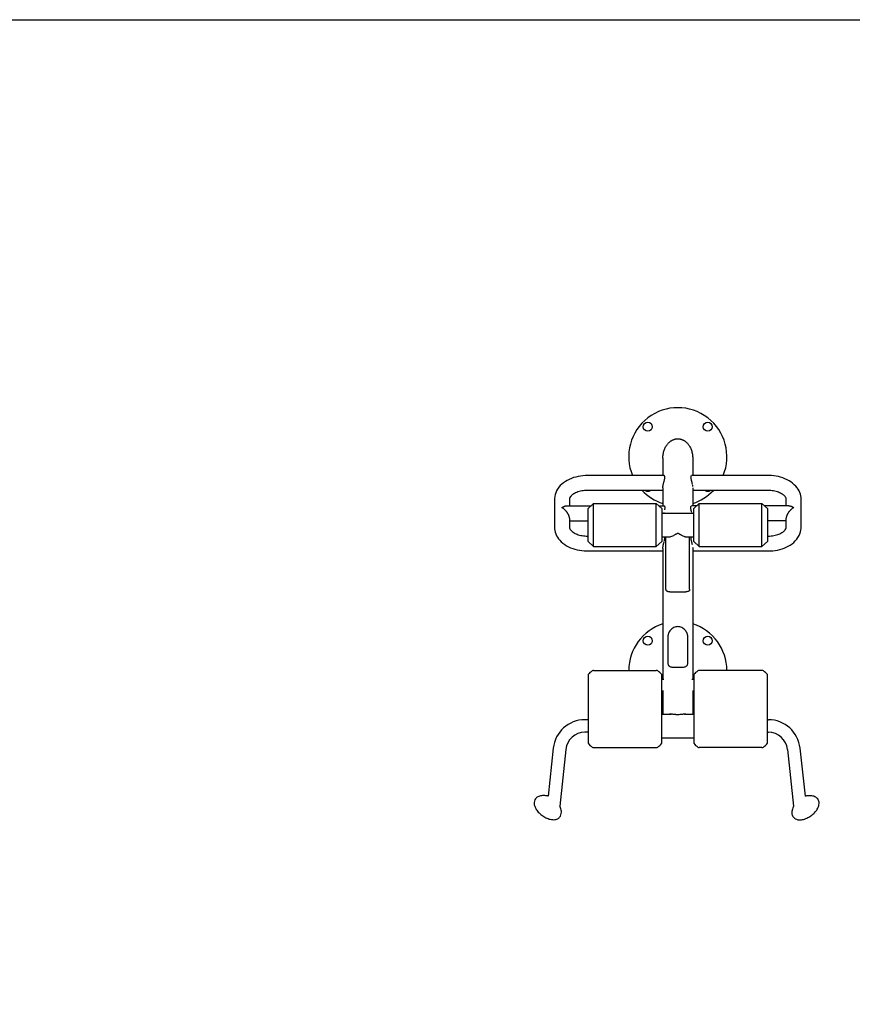
# Model space of a CAD drawing. Units: millimetres. Extents: x -4228 to 4228, y -5228 to 5228.
# Drawn here: x -1926 to 194, y 2720 to 5228 of the extents above; entities that cross this region are included whole.
import ezdxf

# ---------------------------------------------------------------- set-up
doc = ezdxf.new("R2010")
doc.units = ezdxf.units.MM
doc.header["$LTSCALE"] = 20
doc.layers.add('2d', color=230, linetype='Continuous')

msp = doc.modelspace()

# ---------------------------------------------------------------- linework, layer by layer
at = {"layer": '2d'}
for p, q in [((-288.4, 4110.6), (-288.4, 4066.6)), ((-212.3, 4110.6), (-212.3, 4066.6)), ((-285.5, 4066.6), (-480.3, 4066.6)), ((-20.3, 4066.6), (-215.2, 4066.6)), ((-288.4, 4028.6), (-480.3, 4028.6)), ((-288.4, 4035.4), (-288.4, 3989.5)), ((-212.3, 4035.4), (-212.3, 3989.5)), ((-20.3, 4028.6), (-212.3, 4028.6)), ((-564.3, 4005.8), (-564.3, 3935.1)), ((-533.1, 3989.5), (-471, 3989.5)), ((-526.3, 4005.8), (-526.3, 3989.5)), ((-478.6, 3982.5), (-464.6, 3995.4)), ((-464.6, 3885.4), (-464.6, 3995.4)), ((-464.6, 3995.4), (-305.1, 3995.4)), ((-305.1, 3885.4), (-305.1, 3995.4)), ((-291.1, 3982.5), (-305.1, 3995.4)), ((-298.7, 3989.5), (-285.5, 3989.5)), ((-202, 3989.5), (-215.2, 3989.5)), ((-209.6, 3982.5), (-195.6, 3995.4)), ((-195.6, 3885.4), (-195.6, 3995.4)), ((-195.6, 3995.4), (-36.1, 3995.4)), ((-36.1, 3885.4), (-36.1, 3995.4)), ((-22.1, 3982.5), (-36.1, 3995.4)), ((32.5, 3989.5), (-29.7, 3989.5)), ((25.7, 3989.5), (25.7, 4005.8)), ((63.7, 3935.1), (63.7, 4005.8)), ((-478.6, 3898.2), (-478.6, 3982.5)), ((-291.1, 3982.5), (-291.1, 3898.2)), ((-291.1, 3970.5), (-209.6, 3970.5)), ((-209.6, 3898.2), (-209.6, 3982.5)), ((-22.1, 3982.5), (-22.1, 3898.2)), ((-526.3, 3958.3), (-526.3, 3935.1)), ((-526.3, 3951.5), (-478.6, 3951.5)), ((25.7, 3951.5), (-22.1, 3951.5)), ((25.7, 3935.1), (25.7, 3958.3)), ((-480.3, 3912.4), (-478.6, 3912.4)), ((-478.6, 3898.2), (-464.6, 3885.4)), ((-291.1, 3898.2), (-305.1, 3885.4)), ((-291.1, 3910.2), (-272.2, 3910.2)), ((-280.5, 3777.4), (-280.5, 3910.2)), ((-228.4, 3910.2), (-209.6, 3910.2)), ((-220.2, 3777.4), (-220.2, 3910.2)), ((-209.6, 3898.2), (-195.6, 3885.4)), ((-22.1, 3898.2), (-36.1, 3885.4)), ((-22.1, 3912.4), (-20.3, 3912.4)), ((-480.3, 3874.4), (-288.4, 3874.4)), ((-464.6, 3885.4), (-305.1, 3885.4)), ((-288.4, 3881.1), (-288.4, 3547)), ((-212.3, 3881.1), (-212.3, 3547)), ((-212.3, 3874.4), (-20.3, 3874.4)), ((-195.6, 3885.4), (-36.1, 3885.4)), ((-275.6, 3656.7), (-275.6, 3588.6)), ((-225.1, 3588.6), (-225.1, 3656.7)), ((-464.6, 3570.2), (-305.1, 3570.2)), ((-36.1, 3570.2), (-195.6, 3570.2)), ((-478.6, 3559.4), (-478.6, 3384.5)), ((-291.1, 3384.5), (-291.1, 3559.4)), ((-286.1, 3547), (-291.1, 3547)), ((-209.6, 3547), (-214.5, 3547)), ((-209.6, 3559.4), (-209.6, 3384.5)), ((-22.1, 3384.5), (-22.1, 3559.4)), ((-288.4, 3513.3), (-291.1, 3513.3)), ((-288.4, 3519.4), (-288.4, 3458.8)), ((-212.3, 3519.4), (-212.3, 3458.8)), ((-209.6, 3513.3), (-212.3, 3513.3)), ((-478.6, 3444.6), (-486.9, 3444.6)), ((-291.1, 3458.8), (-267.5, 3458.8)), ((-233, 3458.8), (-209.6, 3458.8)), ((-22.1, 3444.6), (-19.7, 3444.6)), ((-478.6, 3412.6), (-486.9, 3412.6)), ((-22.1, 3412.6), (-19.7, 3412.6)), ((-291.1, 3398.5), (-209.6, 3398.5)), ((-567.5, 3372), (-580.2, 3250)), ((-535.7, 3368.7), (-550.7, 3224.7)), ((-464.6, 3373.6), (-305.1, 3373.6)), ((-36.1, 3373.6), (-195.6, 3373.6)), ((29, 3368.7), (44, 3224.4)), ((60.8, 3372), (73.6, 3249.7))]:
    msp.add_line(p, q, dxfattribs=at)
msp.add_lwpolyline([(4227.8, 5227.7), (4227.8, -5227.7), (-4227.8, -5227.7), (-4227.8, 5227.7)], close=True, dxfattribs=at)
for centre in [(-326.7, 4190.7), (-174, 4190.7), (-326.7, 3645.7), (-174, 3645.7)]:
    msp.add_circle(centre, 11.5, dxfattribs=at)
for centre, radius, start, end in [((-250.3, 4114.4), 125, 337.5439, 202.4561), ((-250.3, 4114.4), 125, 223.3124, 252.2779), ((-326.7, 4038), 11.5, 234.6473, 305.3527), ((-250.3, 4114.4), 125, 287.7221, 316.6876), ((-174, 4038), 11.5, 234.6473, 305.3527), ((-250.3, 3569.4), 125, 107.7221, 179.6269), ((-250.3, 3569.4), 125, 0.3731, 72.2779), ((-446.3, 3535.7), 40, 123.586, 143.7438), ((-464.6, 3563.2), 7, 90, 123.586), ((-305.1, 3563.2), 7, 56.414, 90), ((-323.3, 3535.7), 40, 36.2562, 56.414), ((-177.3, 3535.7), 40, 123.586, 143.7438), ((-195.6, 3563.2), 7, 90, 123.586), ((-36.1, 3563.2), 7, 56.414, 90), ((-54.3, 3535.7), 40, 36.2562, 56.414), ((-486.9, 3363.6), 81, 90, 174.05), ((-19.7, 3363.6), 81, 5.95, 90), ((-486.9, 3363.6), 49, 90, 174.05), ((-19.7, 3363.6), 49, 5.95, 90), ((-446.3, 3408.1), 40, 216.2562, 236.414), ((-464.6, 3380.6), 7, 236.414, 270), ((-305.1, 3380.6), 7, 270, 303.586), ((-323.3, 3408.1), 40, 303.586, 323.7438), ((-177.3, 3408.1), 40, 216.2562, 236.414), ((-195.6, 3380.6), 7, 236.414, 270), ((-36.1, 3380.6), 7, 270, 303.586), ((-54.3, 3408.1), 40, 303.586, 323.7438)]:
    msp.add_arc(centre, radius, start, end, dxfattribs=at)
for points, weights in [([(-288.4, 4110.6), (-288.4, 4143.7), (-269.4, 4160.2), (-250.3, 4160.2)], [0.5, 0.5, 0.666666666667, 1]), ([(-250.3, 4160.2), (-231.3, 4160.2), (-212.3, 4143.7), (-212.3, 4110.6)], [1, 0.666666666667, 0.5, 0.5]), ([(-545.3, 3985), (-540.9, 3987.9), (-536.7, 3989.5), (-533.1, 3989.5)], [1, 0.912659909997, 0.864386743526, 0.855180500589]), ([(32.5, 3989.5), (36, 3989.5), (40.3, 3987.9), (44.7, 3985)], [0.855180500589, 0.864386743526, 0.912659909997, 1]), ([(-526.3, 3958.3), (-526.3, 3966.8), (-534.2, 3977.9), (-545.3, 3985)], [1, 0.804737854124, 0.804737854124, 1]), ([(44.7, 3985), (33.5, 3977.9), (25.7, 3966.8), (25.7, 3958.3)], [1, 0.804737854124, 0.804737854124, 1])]:
    msp.add_rational_spline(points, weights, degree=3, dxfattribs=at)
for points, knots in [([(-480.3, 4066.6), (-488.4, 4066.6), (-496.5, 4065.8), (-512.1, 4062.6), (-519.6, 4060.1), (-533.5, 4053.6), (-540, 4049.6), (-551.1, 4039.7), (-555.8, 4033.9), (-562.1, 4021.5), (-563.9, 4015), (-564.3, 4007.5), (-564.3, 4006.7), (-564.3, 4005.8)], [1.570796, 1.570796, 1.570796, 1.570796, 1.884956, 1.884956, 2.199115, 2.199115, 2.513274, 2.513274, 2.827433, 2.827433, 3.106881, 3.106881, 3.141593, 3.141593, 3.141593, 3.141593]), ([(-288.4, 4035.4), (-288.4, 4036.4), (-288.3, 4037.4), (-288.1, 4039.1), (-288.1, 4039.7), (-287.9, 4040.8), (-287.8, 4041.4), (-287.4, 4043.2), (-287.2, 4044.4), (-286.7, 4046.2), (-286.6, 4046.9), (-286.3, 4048.1), (-286.1, 4048.7), (-285.8, 4049.9), (-285.6, 4050.5), (-285.3, 4051.7), (-285.1, 4052.3), (-284.6, 4054.1), (-284.4, 4055.2), (-284, 4056.9), (-283.9, 4057.4), (-283.7, 4058.2), (-283.7, 4058.5), (-283.6, 4059), (-283.6, 4059.2), (-283.4, 4060.5), (-283.3, 4061.4), (-283.3, 4062.4), (-283.3, 4062.6), (-283.3, 4063), (-283.3, 4063.1), (-283.4, 4063.7), (-283.4, 4064), (-283.6, 4064.6), (-283.7, 4064.9), (-283.9, 4065.4), (-284, 4065.6), (-284.4, 4066.1), (-284.6, 4066.4), (-285.1, 4066.6), (-285.3, 4066.6), (-285.5, 4066.6), (-285.5, 4066.6), (-285.5, 4066.6)], [0.12076652, 0.12076652, 0.12076652, 0.12076652, 0.12454375, 0.12454375, 0.12643236, 0.12643236, 0.12832097, 0.12832097, 0.1320982, 0.1320982, 0.13398681, 0.13398681, 0.13587543, 0.13587543, 0.13776404, 0.13776404, 0.13965265, 0.13965265, 0.14342988, 0.14342988, 0.14531849, 0.14531849, 0.1462628, 0.1462628, 0.14720711, 0.14720711, 0.15098433, 0.15098433, 0.15192864, 0.15192864, 0.15287295, 0.15287295, 0.15476156, 0.15476156, 0.15665017, 0.15665017, 0.15853879, 0.15853879, 0.16231601, 0.16231601, 0.16420463, 0.16420463, 0.16438707, 0.16438707, 0.16438707, 0.16438707]), ([(-216.2, 4066.2), (-216.3, 4066.1), (-216.4, 4066), (-216.8, 4065.4), (-217, 4064.9), (-217.2, 4064.2), (-217.2, 4064), (-217.3, 4063.7), (-217.3, 4063.5), (-217.3, 4063), (-217.4, 4062.6), (-217.4, 4061.8), (-217.4, 4061.4), (-217.3, 4060.5), (-217.2, 4060), (-217, 4058.5), (-216.8, 4057.5), (-216.4, 4055.8), (-216.3, 4055.2), (-216, 4054.1), (-215.9, 4053.5), (-215.6, 4052.3), (-215.4, 4051.7), (-215.1, 4050.5), (-214.9, 4049.9), (-214.4, 4048.1), (-214.1, 4046.9), (-213.7, 4045), (-213.5, 4044.4), (-213.4, 4043.8), (-213.4, 4043.8), (-213.4, 4043.8)], [0.08117441, 0.08117441, 0.08117441, 0.08117441, 0.08305971, 0.08305971, 0.08683039, 0.08683039, 0.08777306, 0.08777306, 0.08871573, 0.08871573, 0.09060107, 0.09060107, 0.09248641, 0.09248641, 0.09437175, 0.09437175, 0.09814243, 0.09814243, 0.10002777, 0.10002777, 0.10191312, 0.10191312, 0.10379846, 0.10379846, 0.1056838, 0.1056838, 0.10945448, 0.10945448, 0.11133982, 0.11133982, 0.11133987, 0.11133987, 0.11133987, 0.11133987]), ([(63.7, 4005.8), (63.7, 4011.8), (62.5, 4017.8), (57.9, 4029.2), (54.4, 4034.6), (45.3, 4044.8), (39.4, 4049.4), (26.3, 4057), (19.1, 4060), (4, 4064.4), (-4, 4065.8), (-14.8, 4066.5), (-17.6, 4066.6), (-20.3, 4066.6)], [3.141593, 3.141593, 3.141593, 3.141593, 3.392432, 3.392432, 3.662255, 3.662255, 3.976414, 3.976414, 4.290574, 4.290574, 4.604733, 4.604733, 4.712389, 4.712389, 4.712389, 4.712389]), ([(-213, 4042), (-213, 4042), (-213, 4042), (-212.8, 4040.8), (-212.6, 4039.7), (-212.5, 4038.6), (-212.5, 4038.6), (-212.5, 4038.6)], [0.113225065, 0.113225065, 0.113225065, 0.113225065, 0.113225159, 0.113225159, 0.11699584, 0.11699584, 0.116995897, 0.116995897, 0.116995897, 0.116995897]), ([(-480.3, 4028.6), (-485.3, 4028.6), (-490.2, 4028.2), (-499.5, 4026.5), (-503.8, 4025.2), (-511.5, 4022.1), (-514.7, 4020.4), (-520, 4016.7), (-522, 4014.8), (-524.8, 4011.2), (-525.6, 4009.5), (-526.2, 4007.3), (-526.3, 4006.6), (-526.3, 4005.8)], [1.570796, 1.570796, 1.570796, 1.570796, 1.851137, 1.851137, 2.129025, 2.129025, 2.400742, 2.400742, 2.668858, 2.668858, 2.959881, 2.959881, 3.141593, 3.141593, 3.141593, 3.141593]), ([(25.7, 4005.8), (25.7, 4007.1), (25.4, 4008.5), (23.7, 4011.9), (22.1, 4014), (17.5, 4018), (14.8, 4019.9), (8.1, 4023.3), (4.3, 4024.8), (-4.2, 4027.1), (-8.9, 4028), (-15.9, 4028.5), (-18.1, 4028.6), (-20.3, 4028.6)], [3.141593, 3.141593, 3.141593, 3.141593, 3.455752, 3.455752, 3.769911, 3.769911, 4.041635, 4.041635, 4.310856, 4.310856, 4.586337, 4.586337, 4.712389, 4.712389, 4.712389, 4.712389]), ([(-285.5, 3989.5), (-285.3, 3989.5), (-285.1, 3989.5), (-284.8, 3989.3), (-284.7, 3989.2), (-284.4, 3989), (-284.2, 3988.8), (-283.9, 3988.3), (-283.7, 3987.8), (-283.5, 3987), (-283.5, 3986.9), (-283.4, 3986.5), (-283.4, 3986.4), (-283.3, 3985.8), (-283.3, 3985.5), (-283.3, 3984.7), (-283.3, 3984.2), (-283.4, 3983.3), (-283.4, 3982.8), (-283.7, 3981.4), (-283.9, 3980.3), (-284.1, 3979.2)], [0.07720186, 0.07720186, 0.07720186, 0.07720186, 0.07928903, 0.07928903, 0.08117437, 0.08117437, 0.08305971, 0.08305971, 0.08683039, 0.08683039, 0.08777306, 0.08777306, 0.08871573, 0.08871573, 0.09060107, 0.09060107, 0.09248641, 0.09248641, 0.09437175, 0.09437175, 0.09814236, 0.09814236, 0.09814236, 0.09814236]), ([(-214.7, 3972.2), (-215.1, 3973.4), (-215.4, 3974.6), (-215.9, 3976.4), (-216, 3976.9), (-216.3, 3978.1), (-216.4, 3978.7), (-216.8, 3980.3), (-217, 3981.3), (-217.2, 3982.6), (-217.2, 3982.8), (-217.3, 3983.3), (-217.3, 3983.5), (-217.3, 3984.2), (-217.4, 3984.6), (-217.4, 3985.4), (-217.4, 3985.8), (-217.3, 3986.5), (-217.2, 3986.9), (-217, 3987.8), (-216.8, 3988.3), (-216.6, 3988.6)], [0.07551842, 0.07551842, 0.07551842, 0.07551842, 0.07928903, 0.07928903, 0.08117437, 0.08117437, 0.08305971, 0.08305971, 0.08683039, 0.08683039, 0.08777306, 0.08777306, 0.08871573, 0.08871573, 0.09060107, 0.09060107, 0.09248641, 0.09248641, 0.09437175, 0.09437175, 0.09814236, 0.09814236, 0.09814236, 0.09814236]), ([(-564.3, 3935.1), (-564.3, 3929.2), (-563.1, 3923.2), (-558.6, 3911.8), (-555.1, 3906.4), (-546, 3896.2), (-540.1, 3891.6), (-527, 3883.9), (-519.8, 3880.9), (-504.6, 3876.6), (-496.7, 3875.2), (-485.9, 3874.5), (-483.1, 3874.4), (-480.3, 3874.4)], [3.141593, 3.141593, 3.141593, 3.141593, 3.392432, 3.392432, 3.662255, 3.662255, 3.976414, 3.976414, 4.290574, 4.290574, 4.604733, 4.604733, 4.712389, 4.712389, 4.712389, 4.712389]), ([(-526.3, 3935.1), (-526.3, 3933.9), (-526.1, 3932.5), (-524.3, 3929.1), (-522.8, 3927), (-518.2, 3922.9), (-515.4, 3921), (-508.8, 3917.6), (-504.9, 3916.2), (-496.4, 3913.8), (-491.8, 3913), (-484.8, 3912.4), (-482.6, 3912.4), (-480.3, 3912.4)], [3.141593, 3.141593, 3.141593, 3.141593, 3.455752, 3.455752, 3.769911, 3.769911, 4.041635, 4.041635, 4.310856, 4.310856, 4.586337, 4.586337, 4.712389, 4.712389, 4.712389, 4.712389]), ([(-274.5, 3910.2), (-274.3, 3910.2), (-274.2, 3910.2), (-273.4, 3910.1), (-272.8, 3910.2), (-271.8, 3910.2), (-271.4, 3910.3), (-270.7, 3910.4), (-270.4, 3910.5), (-268.6, 3910.8), (-267.1, 3911.3), (-264, 3912.5), (-262.4, 3913.2), (-260, 3914.5), (-259.2, 3914.9), (-257.5, 3915.9), (-256.7, 3916.4), (-255.4, 3917.2), (-254.9, 3917.4), (-254.1, 3918), (-253.6, 3918.2), (-253, 3918.6), (-252.7, 3918.8), (-252.3, 3919), (-252, 3919.2), (-251.5, 3919.4), (-251.3, 3919.5), (-250.8, 3919.6), (-250.7, 3919.6), (-250.4, 3919.6), (-250.3, 3919.6), (-249.8, 3919.6), (-249.5, 3919.5), (-249, 3919.3), (-248.8, 3919.2), (-248.3, 3919), (-248.1, 3918.8), (-247.6, 3918.6), (-247.4, 3918.4), (-246.7, 3918), (-246.3, 3917.8), (-245.4, 3917.2), (-245, 3917), (-243.7, 3916.2), (-242.9, 3915.7), (-241.3, 3914.8), (-240.4, 3914.3), (-238, 3913.1), (-236.5, 3912.4), (-234.2, 3911.5), (-233.4, 3911.3), (-232.3, 3910.9), (-231.9, 3910.8), (-231.2, 3910.7), (-230.9, 3910.6), (-229.1, 3910.2), (-227.8, 3910.1), (-226.4, 3910.2), (-226.3, 3910.2), (-226.2, 3910.2)], [0.2470926, 0.2470926, 0.2470926, 0.2470926, 0.24791601, 0.24791601, 0.2514498, 0.2514498, 0.25321669, 0.25321669, 0.25498359, 0.25498359, 0.26205116, 0.26205116, 0.26911874, 0.26911874, 0.27265252, 0.27265252, 0.27618631, 0.27618631, 0.2779532, 0.2779532, 0.2797201, 0.2797201, 0.28060354, 0.28060354, 0.28148699, 0.28148699, 0.28237044, 0.28237044, 0.28281216, 0.28281216, 0.28325388, 0.28325388, 0.28413733, 0.28413733, 0.28502078, 0.28502078, 0.28590422, 0.28590422, 0.28678767, 0.28678767, 0.28855457, 0.28855457, 0.29032146, 0.29032146, 0.29385525, 0.29385525, 0.29738903, 0.29738903, 0.30445661, 0.30445661, 0.30799039, 0.30799039, 0.30975729, 0.30975729, 0.31152418, 0.31152418, 0.31859176, 0.31859176, 0.31925786, 0.31925786, 0.31925786, 0.31925786]), ([(-20.3, 3874.4), (-12.2, 3874.4), (-4.2, 3875.2), (11.4, 3878.4), (19, 3880.9), (32.9, 3887.4), (39.3, 3891.4), (50.4, 3901.3), (55.1, 3907.1), (61.4, 3919.5), (63.2, 3926), (63.6, 3933.5), (63.7, 3934.3), (63.7, 3935.1)], [1.570796, 1.570796, 1.570796, 1.570796, 1.884956, 1.884956, 2.199115, 2.199115, 2.513274, 2.513274, 2.827433, 2.827433, 3.106881, 3.106881, 3.141593, 3.141593, 3.141593, 3.141593]), ([(-20.3, 3912.4), (-15.4, 3912.4), (-10.5, 3912.8), (-1.2, 3914.5), (3.2, 3915.8), (10.8, 3918.8), (14.1, 3920.6), (19.3, 3924.3), (21.3, 3926.2), (24.2, 3929.8), (24.9, 3931.5), (25.6, 3933.7), (25.7, 3934.4), (25.7, 3935.1)], [1.570796, 1.570796, 1.570796, 1.570796, 1.851137, 1.851137, 2.129025, 2.129025, 2.400742, 2.400742, 2.668858, 2.668858, 2.959881, 2.959881, 3.141593, 3.141593, 3.141593, 3.141593]), ([(-288.4, 3881.1), (-288.4, 3881.6), (-288.4, 3882.1), (-288.3, 3883.2), (-288.3, 3883.7), (-288.1, 3885.4), (-287.9, 3886.5), (-287.4, 3888.9), (-287.2, 3890.1), (-286.7, 3892), (-286.6, 3892.6), (-286.3, 3893.8), (-286.1, 3894.4), (-285.6, 3896.3), (-285.3, 3897.5), (-285, 3898.6)], [0.06043562, 0.06043562, 0.06043562, 0.06043562, 0.06232096, 0.06232096, 0.0642063, 0.0642063, 0.06797699, 0.06797699, 0.07174767, 0.07174767, 0.07363301, 0.07363301, 0.07551835, 0.07551835, 0.07928892, 0.07928892, 0.07928892, 0.07928892]), ([(-284.5, 3900.4), (-284.4, 3901), (-284.2, 3901.5), (-283.9, 3903.2), (-283.7, 3904.2), (-283.5, 3905.4), (-283.5, 3905.7), (-283.4, 3906.2), (-283.4, 3906.4), (-283.3, 3907.1), (-283.3, 3907.5), (-283.3, 3908.3), (-283.3, 3908.7), (-283.4, 3909.4), (-283.4, 3909.7), (-283.5, 3910.1), (-283.5, 3910.1), (-283.6, 3910.2)], [0.08117449, 0.08117449, 0.08117449, 0.08117449, 0.08305971, 0.08305971, 0.08683039, 0.08683039, 0.08777306, 0.08777306, 0.08871573, 0.08871573, 0.09060107, 0.09060107, 0.09248641, 0.09248641, 0.09437175, 0.09437175, 0.09472798, 0.09472798, 0.09472798, 0.09472798]), ([(-217.1, 3910.2), (-217.1, 3910.2), (-217.1, 3910.1), (-217.3, 3909.4), (-217.4, 3908.7), (-217.4, 3907.7), (-217.4, 3907.5), (-217.3, 3907.1), (-217.3, 3906.9), (-217.3, 3906.2), (-217.2, 3905.7), (-217.1, 3904.7), (-217, 3904.2), (-216.8, 3903.2), (-216.7, 3902.6), (-216.3, 3901), (-216, 3899.8), (-215.6, 3898), (-215.4, 3897.4), (-215.1, 3896.2), (-214.9, 3895.6), (-214.4, 3893.8), (-214.1, 3892.6), (-213.8, 3891.3), (-213.8, 3891.3), (-213.8, 3891.3)], [0.14686311, 0.14686311, 0.14686311, 0.14686311, 0.14720711, 0.14720711, 0.15098433, 0.15098433, 0.15192864, 0.15192864, 0.15287295, 0.15287295, 0.15476156, 0.15476156, 0.15665017, 0.15665017, 0.15853879, 0.15853879, 0.16231601, 0.16231601, 0.16420463, 0.16420463, 0.16609324, 0.16609324, 0.16987046, 0.16987046, 0.16987051, 0.16987051, 0.16987051, 0.16987051]), ([(-220.2, 3777.4), (-220.2, 3776.7), (-220.2, 3776.1), (-220.4, 3775.3), (-220.5, 3775), (-220.6, 3774.5), (-220.7, 3774.3), (-221, 3773.6), (-221.3, 3773.2), (-221.9, 3772.5), (-222.2, 3772.3), (-223, 3771.7), (-223.4, 3771.5), (-224.3, 3771.1), (-224.8, 3770.9), (-226.3, 3770.5), (-227.5, 3770.2), (-229.5, 3770), (-230.2, 3769.9), (-231.6, 3769.8), (-232.4, 3769.7), (-234.7, 3769.6), (-236.4, 3769.5), (-239.2, 3769.5), (-240.1, 3769.4), (-242.1, 3769.4), (-243, 3769.4), (-245.1, 3769.4), (-246.1, 3769.4), (-247.6, 3769.4), (-248.2, 3769.4), (-249.2, 3769.4), (-249.7, 3769.4), (-251.3, 3769.4), (-252.3, 3769.4), (-253.9, 3769.4), (-254.4, 3769.4), (-255.4, 3769.4), (-255.9, 3769.4), (-258.5, 3769.4), (-260.4, 3769.4), (-263.2, 3769.5), (-264.1, 3769.5), (-265.8, 3769.6), (-266.6, 3769.6), (-268.2, 3769.7), (-269, 3769.8), (-270.1, 3769.9), (-270.4, 3769.9), (-271.1, 3770), (-271.5, 3770), (-273.1, 3770.2), (-274.3, 3770.5), (-275.6, 3770.8), (-275.9, 3770.9), (-276.4, 3771.1), (-276.6, 3771.2), (-277.3, 3771.5), (-277.7, 3771.7), (-278.5, 3772.2), (-278.8, 3772.5), (-279.2, 3773.1), (-279.4, 3773.2), (-279.6, 3773.6), (-279.7, 3773.8), (-280.1, 3774.5), (-280.2, 3775), (-280.4, 3775.8), (-280.4, 3776.1), (-280.5, 3776.7), (-280.5, 3777.1), (-280.5, 3777.4)], [0.09980424, 0.09980424, 0.09980424, 0.09980424, 0.10292159, 0.10292159, 0.10448026, 0.10448026, 0.10603894, 0.10603894, 0.10915628, 0.10915628, 0.11227363, 0.11227363, 0.11539098, 0.11539098, 0.11850832, 0.11850832, 0.12474302, 0.12474302, 0.12786036, 0.12786036, 0.13097771, 0.13097771, 0.1372124, 0.1372124, 0.14032975, 0.14032975, 0.14344709, 0.14344709, 0.14656444, 0.14656444, 0.14812311, 0.14812311, 0.14968179, 0.14968179, 0.15279913, 0.15279913, 0.15435781, 0.15435781, 0.15591648, 0.15591648, 0.16215117, 0.16215117, 0.16526852, 0.16526852, 0.16838587, 0.16838587, 0.17150321, 0.17150321, 0.17306189, 0.17306189, 0.17462056, 0.17462056, 0.18085525, 0.18085525, 0.18241393, 0.18241393, 0.1839726, 0.1839726, 0.18708994, 0.18708994, 0.19020729, 0.19020729, 0.19176596, 0.19176596, 0.19332464, 0.19332464, 0.19644198, 0.19644198, 0.19800066, 0.19800066, 0.19955933, 0.19955933, 0.19955933, 0.19955933]), ([(-225.1, 3656.7), (-225.1, 3657.8), (-225.2, 3659.1), (-225.8, 3661.7), (-226.2, 3663.1), (-227.3, 3665.9), (-227.9, 3667.3), (-229.6, 3670.1), (-230.6, 3671.5), (-232.8, 3674.1), (-234.1, 3675.3), (-236.8, 3677.5), (-238.3, 3678.4), (-241.5, 3680), (-243.2, 3680.6), (-246.7, 3681.5), (-248.5, 3681.7), (-252.1, 3681.7), (-253.9, 3681.5), (-257.4, 3680.6), (-259.1, 3680), (-262.3, 3678.4), (-263.8, 3677.5), (-266.6, 3675.3), (-267.9, 3674.1), (-270.1, 3671.5), (-271.1, 3670.1), (-272.7, 3667.3), (-273.4, 3665.9), (-274.5, 3663.1), (-274.9, 3661.7), (-275.4, 3659.1), (-275.6, 3657.8), (-275.6, 3656.7)], [0, 0, 0, 0, 0.00540786, 0.00540786, 0.01081572, 0.01081572, 0.01622358, 0.01622358, 0.02163144, 0.02163144, 0.02703929, 0.02703929, 0.03244715, 0.03244715, 0.03785501, 0.03785501, 0.04326287, 0.04326287, 0.04867073, 0.04867073, 0.05407859, 0.05407859, 0.05948645, 0.05948645, 0.06489431, 0.06489431, 0.07030217, 0.07030217, 0.07571002, 0.07571002, 0.08111788, 0.08111788, 0.08652574, 0.08652574, 0.08652574, 0.08652574]), ([(-275.6, 3588.6), (-275.6, 3587.4), (-275.4, 3586.3), (-274.9, 3584.4), (-274.5, 3583.6), (-273.4, 3582.1), (-272.7, 3581.5), (-271.1, 3580.4), (-270.1, 3580), (-267.9, 3579.3), (-266.6, 3579), (-263.8, 3578.7), (-262.3, 3578.5), (-259.1, 3578.3), (-257.4, 3578.3), (-253.9, 3578.2), (-252.1, 3578.2), (-248.5, 3578.2), (-246.7, 3578.2), (-243.2, 3578.3), (-241.5, 3578.3), (-238.3, 3578.5), (-236.8, 3578.7), (-234.1, 3579), (-232.8, 3579.3), (-230.6, 3580), (-229.6, 3580.4), (-227.9, 3581.5), (-227.3, 3582.1), (-226.2, 3583.6), (-225.8, 3584.4), (-225.2, 3586.3), (-225.1, 3587.4), (-225.1, 3588.6)], [0, 0, 0, 0, 0.00540786, 0.00540786, 0.01081572, 0.01081572, 0.01622358, 0.01622358, 0.02163144, 0.02163144, 0.02703929, 0.02703929, 0.03244715, 0.03244715, 0.03785501, 0.03785501, 0.04326287, 0.04326287, 0.04867073, 0.04867073, 0.05407859, 0.05407859, 0.05948645, 0.05948645, 0.06489431, 0.06489431, 0.07030217, 0.07030217, 0.07571002, 0.07571002, 0.08111788, 0.08111788, 0.08652574, 0.08652574, 0.08652574, 0.08652574]), ([(-273.2, 3582), (-272.8, 3581.6), (-272.4, 3581.2), (-271.5, 3580.7), (-271.2, 3580.5), (-270.9, 3580.3)], [0.012913187, 0.012913187, 0.012913187, 0.012913187, 0.016202291, 0.016202291, 0.018191915, 0.018191915, 0.018191915, 0.018191915]), ([(-229.3, 3580.6), (-229.1, 3580.7), (-229, 3580.8), (-228.3, 3581.2), (-227.9, 3581.6), (-227.5, 3582)], [0.069230152, 0.069230152, 0.069230152, 0.069230152, 0.070209927, 0.070209927, 0.073498947, 0.073498947, 0.073498947, 0.073498947]), ([(-229.5, 3458.8), (-229.9, 3458.8), (-230.4, 3458.8), (-231.5, 3458.8), (-232.1, 3458.8), (-234, 3458.8), (-235.3, 3458.7), (-238, 3458.4), (-239.4, 3458.2), (-241.5, 3457.9), (-242.3, 3457.8), (-243.4, 3457.7), (-243.8, 3457.6), (-244.6, 3457.6), (-245, 3457.5), (-247, 3457.3), (-248.6, 3457.2), (-250.3, 3457.2), (-250.8, 3457.2), (-251.2, 3457.2), (-252, 3457.2), (-252.4, 3457.2), (-253.7, 3457.3), (-254.5, 3457.4), (-255.7, 3457.5), (-256.1, 3457.5), (-256.8, 3457.6), (-257.2, 3457.7), (-258.4, 3457.8), (-259.1, 3457.9), (-261.3, 3458.2), (-262.7, 3458.4), (-264.7, 3458.6), (-265.4, 3458.7), (-266.7, 3458.8), (-267.3, 3458.8), (-269.1, 3458.9), (-270.1, 3458.9), (-271.2, 3458.8)], [0.09507647, 0.09507647, 0.09507647, 0.09507647, 0.09691826, 0.09691826, 0.09941965, 0.09941965, 0.10442243, 0.10442243, 0.10942521, 0.10942521, 0.11192659, 0.11192659, 0.11317729, 0.11317729, 0.11442798, 0.11442798, 0.11943076, 0.11943076, 0.11943076, 0.12067252, 0.12067252, 0.12191429, 0.12191429, 0.12439782, 0.12439782, 0.12563958, 0.12563958, 0.12688135, 0.12688135, 0.12936488, 0.12936488, 0.13433194, 0.13433194, 0.13681547, 0.13681547, 0.139299, 0.139299, 0.1436464, 0.1436464, 0.1436464, 0.1436464]), ([(-597.7, 3250.9), (-600.7, 3250.7), (-603.9, 3250), (-609, 3247.1), (-611, 3245.4), (-613.9, 3241.4), (-614.9, 3239.3), (-616.1, 3234.9), (-616.2, 3232.6), (-615.8, 3227.4), (-615, 3224.7), (-612.8, 3219.3), (-611.2, 3216.7), (-609.4, 3214.1), (-609.3, 3214.1), (-609.3, 3214)], [4.782769, 4.782769, 4.782769, 4.782769, 5.082852, 5.082852, 5.301312, 5.301312, 5.488928, 5.488928, 5.698103, 5.698103, 5.97889, 5.97889, 6.278973, 6.278973, 6.283185, 6.283185, 6.283185, 6.283185]), ([(-580.2, 3250.2), (-580.9, 3250.3), (-581.6, 3250.4), (-583.7, 3250.7), (-585.1, 3250.9), (-588.2, 3251.1), (-589.9, 3251.2), (-593.5, 3251.2), (-595.5, 3251.1), (-597.7, 3250.9)], [4.520708, 4.520708, 4.520708, 4.520708, 4.5639019, 4.5639019, 4.6368575, 4.6368575, 4.7098132, 4.7098132, 4.7827689, 4.7827689, 4.7827689, 4.7827689]), ([(91, 3250.5), (88.9, 3250.6), (86.9, 3250.7), (83.2, 3250.7), (81.5, 3250.6), (78.4, 3250.4), (77, 3250.2), (75, 3249.9), (74.3, 3249.8), (73.6, 3249.7)], [4.0023941, 4.0023941, 4.0023941, 4.0023941, 4.0753498, 4.0753498, 4.1483054, 4.1483054, 4.2212611, 4.2212611, 4.2634179, 4.2634179, 4.2634179, 4.2634179]), ([(109.4, 3231.7), (109.4, 3233.5), (109.2, 3235.4), (108, 3239.3), (107.1, 3241.2), (104.7, 3244.5), (103.1, 3245.9), (99.8, 3248.1), (98.1, 3248.9), (94.5, 3250), (92.8, 3250.3), (91, 3250.5)], [3.1415927, 3.1415927, 3.1415927, 3.1415927, 3.3137529, 3.3137529, 3.4859132, 3.4859132, 3.6580735, 3.6580735, 3.8302338, 3.8302338, 4.0023941, 4.0023941, 4.0023941, 4.0023941]), ([(-609.3, 3214), (-607, 3210.8), (-604.2, 3207.8), (-598.1, 3202.3), (-594.8, 3199.9), (-588, 3195.7), (-584.4, 3193.9), (-577.1, 3191.2), (-573.3, 3190.3), (-565.8, 3189.7), (-561.9, 3190.1), (-555.6, 3192.6), (-553.2, 3194.2), (-549.8, 3198), (-548.6, 3200), (-547, 3204.3), (-546.7, 3206.6), (-546.6, 3210.7), (-546.9, 3212.6), (-547.4, 3214.5)], [6.283185, 6.283185, 6.283185, 6.283185, 6.665842, 6.665842, 7.03248, 7.03248, 7.398024, 7.398024, 7.777294, 7.777294, 8.151397, 8.151397, 8.393006, 8.393006, 8.582376, 8.582376, 8.781797, 8.781797, 8.9671, 8.9671, 8.9671, 8.9671]), ([(-547.4, 3214.5), (-547.9, 3216.6), (-548.4, 3218.5), (-549.5, 3221.9), (-550.1, 3223.4), (-550.7, 3224.8)], [2.6839151, 2.6839151, 2.6839151, 2.6839151, 2.7568708, 2.7568708, 2.8263108, 2.8263108, 2.8263108, 2.8263108]), ([(40, 3208.3), (40, 3205.5), (40.5, 3202.6), (42.9, 3197.8), (44.4, 3195.9), (47.8, 3192.9), (49.8, 3191.8), (54.3, 3190), (56.8, 3189.6), (62.8, 3189.3), (66.3, 3189.8), (73.5, 3191.7), (77.3, 3193.2), (84.6, 3197), (88, 3199.3), (94.3, 3204.3), (97.2, 3207), (102.4, 3212.9), (104.6, 3216.1), (108, 3223), (109.3, 3226.7), (109.4, 3231.1), (109.4, 3231.4), (109.4, 3231.7)], [0, 0, 0, 0, 0.258513, 0.258513, 0.450268, 0.450268, 0.645652, 0.645652, 0.891547, 0.891547, 1.23559, 1.23559, 1.621473, 1.621473, 1.990405, 1.990405, 2.354885, 2.354885, 2.73025, 2.73025, 3.114248, 3.114248, 3.141593, 3.141593, 3.141593, 3.141593]), ([(40.7, 3214), (40.6, 3213.6), (40.5, 3213.3), (40.4, 3212.5), (40.3, 3212.2), (40.2, 3211.4), (40.1, 3211), (40.1, 3210.3), (40, 3209.9), (40, 3209.1), (40, 3208.7), (40, 3208.3)], [6.1012479, 6.1012479, 6.1012479, 6.1012479, 6.1376354, 6.1376354, 6.1740229, 6.1740229, 6.2104103, 6.2104103, 6.2467978, 6.2467978, 6.2831853, 6.2831853, 6.2831853, 6.2831853]), ([(44.1, 3224.6), (44.1, 3224.6), (44.1, 3224.5), (43.5, 3223.1), (42.9, 3221.5), (41.8, 3218), (41.2, 3216.1), (40.7, 3214)], [5.9529756, 5.9529756, 5.9529756, 5.9529756, 5.9553365, 5.9553365, 6.0282922, 6.0282922, 6.1012479, 6.1012479, 6.1012479, 6.1012479])]:
    msp.add_open_spline(points, degree=3, knots=knots, dxfattribs=at)
for points in [[(-215.2, 4066.6), (-215.4, 4066.6), (-215.5, 4066.6), (-215.7, 4066.5)], [(-285.9, 3972.2), (-286.1, 3971.6), (-286.2, 3971.1), (-286.4, 3970.5)], [(-212.5, 3884.3), (-212.3, 3883.2), (-212.3, 3882.1), (-212.3, 3881.1)], [(-212.3, 3663.3), (-212.3, 3663.3), (-212.3, 3663.3), (-212.3, 3663.3)], [(-273.2, 3582), (-273.2, 3582), (-273.2, 3582), (-273.3, 3582)], [(-227.4, 3582), (-227.4, 3582), (-227.5, 3582), (-227.5, 3582)]]:
    msp.add_open_spline(points, degree=3, dxfattribs=at)

doc.saveas('drawing.dxf')
